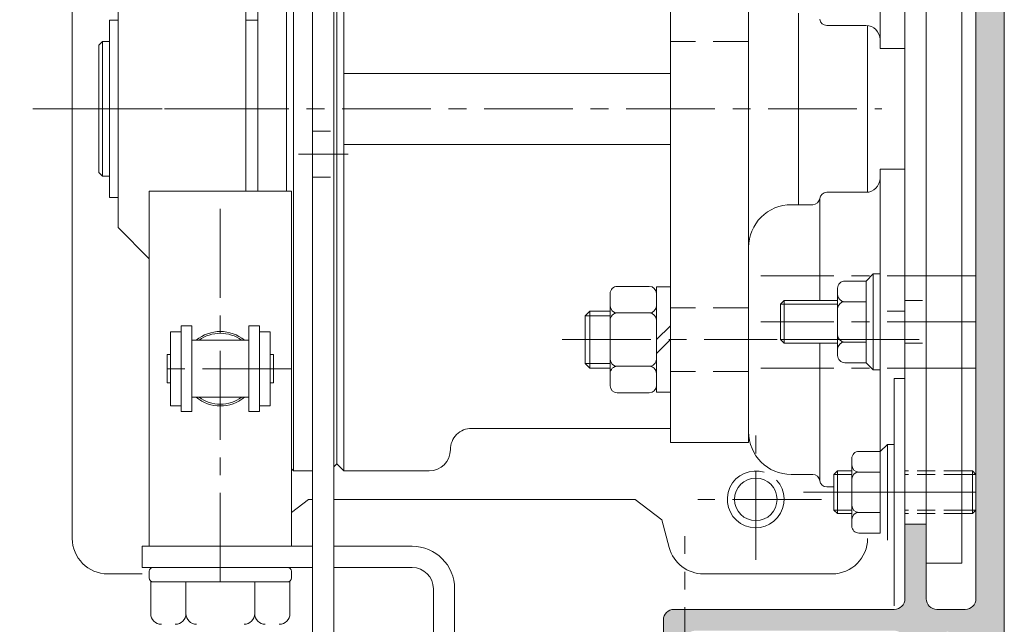
# Model space of a CAD drawing. Units: millimetres. Extents: x 36 to 590, y 14 to 393.
# Drawn here: x 168 to 237, y 186 to 229 of the extents above; entities that cross this region are included whole.
import ezdxf

# ---------------------------------------------------------------- set-up
doc = ezdxf.new("R2010")
doc.units = ezdxf.units.MM
doc.header["$LTSCALE"] = 5
for name, pattern in [('CENTER', [2, 1.25, -0.25, 0.25, -0.25]), ('DASHED', [0.75, 0.5, -0.25]), ('HIDDEN', [0.375, 0.25, -0.125])]:
    doc.linetypes.add(name, pattern=pattern)
doc.layers.get('0').update_dxf_attribs({"linetype": 'CONTINUOUS', "lineweight": 9})
for name, color, linetype, lineweight in [('BODY', 7, 'CONTINUOUS', 9), ('CIRCLIP___19_X_1_2', 7, 'CONTINUOUS', 9), ('CTR', 1, 'CENTER', 9), ('HID', 6, 'HIDDEN', 9), ('OUTPUT_SHAFT', 7, 'CONTINUOUS', 9)]:
    doc.layers.add(name, color=color, linetype=linetype, lineweight=lineweight)
doc.styles.add('style1', font='ARIALBD.TTF', dxfattribs={"width": 0.85, "height": 3.5})
doc.dimstyles.new('LES1', dxfattribs={"dimscale": 1.2, "dimtxt": 3.5, "dimasz": 3, "dimexe": 2, "dimexo": 1, "dimgap": 2, "dimtad": 1, "dimtoh": 1, "dimlfac": 2.000000000000001, "dimzin": 0, "dimdsep": 46, "dimtxsty": 'style1', "dimcen": 0, "dimclrd": 256, "dimclre": 256, "dimadec": 0, "dimazin": 0, "dimtfac": 1, "dimtmove": 0, "dimatfit": 3, "dimfxl": 0, "dimtolj": 1, "dimtzin": 0, "dimarcsym": 0})

# ---------------------------------------------------------------- blocks, each defined once
blk = doc.blocks.new('M6B')
for p, q in [((-5.749999999999972, 2.999999999999986), (-5.749999999999943, 0)), ((-3.839493492061791, 4), (-4.749999999999972, 4)), ((-3.839493492061791, 4), (3.839493492061791, 4)), ((-2.839493492061791, 3.000000000000014), (-2.839493492061763, 0)), ((-2.839493492061763, 0), (-2.839493492061763, 3)), ((1.839493492061791, 4), (-1.839493492061763, 4)), ((2.839493492061791, 3), (2.839493492061791, 0)), ((2.839493492061791, 0), (2.839493492061791, 3)), ((3.839493492061791, 4), (4.750000000000085, 4.000000000000014)), ((5.750000000000085, 3.000000000000014), (5.750000000000057, 0)), ((-5.749999999999943, 0), (-2.839493492061763, 0)), ((2.839493492061791, 0), (-2.839493492061763, 0)), ((5.750000000000057, 0), (2.839493492061791, 0))]:
    blk.add_line(p, q)
for centre, start, end in [((-4.749999999999972, 3), 90, 180.0000000000004), ((-3.839493492061791, 3), 4.071109992273301e-13, 90), ((-1.839493492061763, 3), 90, 180), ((1.839493492061791, 3), 0, 90), ((3.839493492061791, 3), 90.00000000000047, 180), ((4.750000000000085, 3.000000000000014), 359.9999999999996, 90)]:
    blk.add_arc(centre, 1, start, end)
blk = doc.blocks.new('*D221')
at = {"lineweight": -2}
for p, q in [((159.5117891192481, 266.6718112939814), (125.4728033472493, 266.6718112939814)), ((127.8728033472492, 263.0718112939814), (127.8728033472492, 137.2718112939814)), ((172.2651681147946, 133.6718112939814), (125.4728033472492, 133.6718112939814))]:
    blk.add_line(p, q, dxfattribs=at)
for points in [[(127.2728033472493, 263.0718112939814), (128.4728033472493, 263.0718112939813), (127.8728033472492, 266.6718112939814)], [(127.2728033472492, 137.2718112939814), (128.4728033472492, 137.2718112939814), (127.8728033472492, 133.6718112939814)]]:
    blk.add_solid(points)
at = {"color": 0, "insert": (123.6857978902233, 199.5648313368288), "char_height": 3.5, "attachment_point": 5, "rotation": 90, "style": 'style1'}
blk.add_mtext('\\A1;266.00', dxfattribs=at)
blk = doc.blocks.new('*D223')
at = {"lineweight": -2}
for p, q in [((159.5117891192483, 266.6718112939811), (136.3053405904404, 266.6718112939811)), ((138.7053405904404, 263.0718112939811), (138.7053405904403, 150.0218112939812)), ((211.461789119248, 146.4218112939812), (136.3053405904403, 146.4218112939812))]:
    blk.add_line(p, q, dxfattribs=at)
for points in [[(138.1053405904404, 263.0718112939811), (139.3053405904404, 263.0718112939811), (138.7053405904404, 266.6718112939811)], [(138.1053405904403, 150.0218112939812), (139.3053405904403, 150.0218112939812), (138.7053405904403, 146.4218112939812)]]:
    blk.add_solid(points)
at = {"color": 0, "insert": (134.5183351334144, 205.8180348251219), "char_height": 3.5, "attachment_point": 5, "rotation": 90, "style": 'style1'}
blk.add_mtext('\\A1;240.00', dxfattribs=at)

msp = doc.modelspace()

# ---------------------------------------------------------------- hatches: boundary and pattern name
msp.add_hatch(color=5).paths.add_polyline_path([(212.661789119248, 146.4218112939812, -0.4142135623730949), (211.911789119248, 147.1718112939812), (211.9117891192481, 147.9218112939812, -0.4142135623730951), (212.6617891192481, 148.6718112939812), (234.1617891192481, 148.6718112939812, 0.4142135623730951), (234.9117891192481, 149.4218112939812), (234.911789119248, 156.1718112939809), (234.411789119248, 157.1718112939812), (234.911789119248, 157.1718112939812), (234.411789119248, 158.1718112939812), (234.911789119248, 158.1718112939812), (234.411789119248, 159.1718112939812), (234.911789119248, 159.1718112939812), (234.411789119248, 160.1718112939812), (234.911789119248, 160.1718112939812), (234.411789119248, 161.1718112939812), (234.911789119248, 161.1718112939812), (234.411789119248, 162.1718112939812), (234.911789119248, 162.1718112939812), (234.411789119248, 163.1718112939812), (234.911789119248, 163.1718112939812), (234.411789119248, 164.1718112939812), (234.911789119248, 164.1718112939812), (234.411789119248, 165.1718112939812), (234.911789119248, 165.1718112939812), (234.911789119248, 165.3371914877576), (234.911789119248, 170.4218112939812, 0.4142135623730951), (234.161789119248, 171.1718112939812), (230.661789119248, 171.1718112939812, -0.4142135623730951), (229.911789119248, 171.9218112939812), (229.9117891192479, 174.6718112939812), (231.411789119248, 174.6718112939812), (231.411789119248, 172.6718112939812), (234.161789119248, 172.6718112939812, 0.4142135623730951), (234.911789119248, 173.4218112939812), (234.911789119248, 181.6718112939812), (234.3335398006265, 181.6718112939812, -0.7013541819903163), (234.1446134713441, 182.1933766092966, 2.760680934715228), (231.6789647671517, 182.1933766092964, -0.7013541819901726), (231.4900384378695, 181.6718112939812), (229.911789119248, 181.6718112939812), (229.911789119248, 184.9218112939812, 0.4142135623730951), (229.161789119248, 185.6718112939812), (215.161789119248, 185.6718112939812, 0.4142135623730951), (214.411789119248, 184.9218112939812), (214.411789119248, 184.1718112939812), (212.911789119248, 184.1718112939812), (212.911789119248, 186.4218112939812, -0.4142135623730951), (213.661789119248, 187.1718112939812), (229.161789119248, 187.1718112939812, 0.4142135623730951), (229.911789119248, 187.9218112939812), (229.911789119248, 193.1718112939812), (231.411789119248, 193.1718112939812), (231.411789119248, 187.9218112939812, 0.4142135623730951), (232.161789119248, 187.1718112939812), (234.161789119248, 187.1718112939812, 0.4142135623730951), (234.911789119248, 187.9218112939812), (234.911789119248, 248.9218112939812, 0.4142135623730896), (234.161789119248, 249.6718112939812), (232.161789119248, 249.6718112939812, 0.4142135623731005), (231.411789119248, 248.9218112939812), (231.411789119248, 243.6718112939812), (229.911789119248, 243.6718112939812), (229.911789119248, 249.6718112939812, -0.4142135623730978), (231.411789119248, 251.1718112939812), (234.161789119248, 251.1718112939812, 0.4142135623731005), (234.911789119248, 251.9218112939812), (234.911789119248, 258.4383297765141, 0.5063507999262221), (233.9372382210443, 259.153925258694, -0.2861165101854558), (230.4296396341004, 260.061819994552, -0.9753619712463059), (231.5249069240627, 261.0868271080531, 2.480840020496287), (231.5249069240658, 263.7567954799124, -0.7234660577425185), (230.2649328116339, 264.4218112939811), (199.111789119248, 264.4218112939811, 0.4142135623730896), (198.361789119248, 263.6718112939811), (198.361789119248, 261.2644649592544, -0.4142135623730935), (196.861789119248, 259.7644649592544), (192.136789119248, 259.7644649592544), (192.136789119248, 261.2968112939811), (196.136789119248, 261.2968112939811, 0.4142135623730951), (196.886789119248, 262.0468112939811), (196.886789119248, 264.1718112939811, 0.4142135623731005), (196.136789119248, 264.9218112939811), (180.7023200846934, 264.9218112939811, 0.5473800709932867), (180.0213863783259, 263.857440036496, -0.1313637303668377), (180.3229452095739, 262.114176563442, 0.4408090253542736), (181.0699136965064, 261.2968112939811), (185.1367891192479, 261.2968112939811), (185.1367891192479, 259.7644649592544), (178.786789119251, 259.7644649592537, -0.6615328374390107), (178.2467733051781, 261.0349290987979, 2.480840020489436), (175.5768049333138, 261.034929098802, -0.9753631257971016), (174.551798360636, 259.9396612946323, -0.1723995585497671), (173.5146929610865, 261.9855055614969, 0.3772766909621066), (173.0187665146394, 262.4218112939811), (171.9625466370424, 262.4218112939811, 0.3736467456993766), (171.4674708852631, 261.9918112939813, -0.3908489601666794), (166.7417891192468, 258.1299185971334, 0.4319090573365848), (166.211789119248, 257.630819408593), (166.211789119248, 257.6154416599104, -0.4104871196266982), (165.7118296931324, 257.1218112939812), (164.711789119248, 257.1218112939812), (164.711789119248, 257.6218112939773), (165.0617891192583, 257.6218112940014, 0.6696927240837336), (165.1674104209986, 257.8783201697411), (164.5638601251651, 258.4768408797759, 0.4117647058823002), (163.859718113331, 258.4768408797761), (163.2561678174694, 257.8783201697133, 0.6696927240258342), (163.361789119253, 257.6218112939773), (163.711789119248, 257.6218112939773), (163.711789119248, 257.1218112939812), (162.711789119248, 257.1218112939812, -0.414213562373095), (162.211789119248, 257.6218112939812), (162.211789119248, 263.3679985619287, -0.4142135623730984), (163.461789119248, 264.6179985619287), (165.4372956793468, 264.6179985619287, -1), (165.4372956793468, 262.6179985619287), (164.2372956793468, 262.6179985619287, 0.4142135623730951), (163.7372956793468, 262.1179985619287), (163.7372956793468, 261.1179985619287, 0.4142135623730931), (165.7372956793468, 259.1179985619287), (167.0372956793468, 259.1179985619287, 0.4142135623730951), (170.0372956793468, 262.1179985619287), (170.0372956793468, 264.371811293981, -0.4142135623730992), (170.7872956793468, 265.121811293981), (171.2617891192479, 265.121811293981), (171.2617891192479, 264.621811293981), (170.9117891192375, 264.6218112939569, 0.6696927240837333), (170.8061678174973, 264.3653024182172), (171.4097181133307, 263.7667817081824, 0.4117647058823942), (172.1138601251651, 263.7667817081824), (172.7174104210267, 264.3653024182449, 0.6696927240259765), (172.611789119243, 264.621811293981), (172.2617891192479, 264.6218112939812), (172.2617891192479, 266.4218112939811), (236.161789119248, 266.4218112939811, -0.4142135623730951), (236.911789119248, 265.6718112939811), (236.911789119248, 147.1718112939812, -0.4142135623730951), (236.161789119248, 146.4218112939812)])

# ---------------------------------------------------------------- linework, layer by layer
for p, q in [((236.9117891192477, 147.1718112939812), (236.9117891192477, 265.6718112939811)), ((229.911789119248, 226.6718112939812), (229.911789119248, 250.6718112939812)), ((233.911789119248, 246.4218112939812), (233.911789119248, 190.4218112939812)), ((186.8617891192479, 243.7380612939812), (186.8617891192481, 196.9218112939813)), ((229.911789119248, 243.6718112939812), (229.911789119248, 193.1718112939812)), ((229.911789119248, 243.6718112939812), (229.911789119248, 193.1718112939812)), ((231.411789119248, 243.6718112939812), (231.411789119248, 193.1718112939812)), ((188.2117891192484, 181.5020223246603), (188.2117891192482, 242.2380612939812)), ((189.7117891192483, 181.5020223246603), (189.7117891192482, 242.2380612939812)), ((228.161789119248, 226.6718112939812), (228.161789119248, 238.5468112939809)), ((186.3617891192479, 236.2055612939812), (186.3617891192479, 216.6218112939814)), ((183.5117891192479, 228.6718112939813), (184.361789119248, 228.6718112939813)), ((227.161789119248, 228.2968112939812), (224.411789119248, 228.2968112939812)), ((228.161789119248, 226.6718112939812), (229.911789119248, 226.6718112939812)), ((229.911789119248, 219.9218120802202), (229.911789119248, 195.4218120802202)), ((228.161789119248, 198.2968112939812), (228.161789119248, 218.1718112939812)), ((228.161789119248, 218.1718112939812), (229.911789119248, 218.1718112939812)), ((229.911789119248, 194.1718112939812), (229.911789119248, 218.1718112939812)), ((176.711789119248, 191.6218112939814), (176.711789119248, 216.6218112939814)), ((186.711789119248, 216.6218112939814), (176.711789119248, 216.6218112939814)), ((186.711789119248, 191.6218112939814), (186.711789119248, 216.6218112939814)), ((227.161789119248, 216.5468112939812), (224.411789119248, 216.5468112939812)), ((223.4196323775988, 215.6718112939812), (221.911789119248, 215.6718112939812)), ((223.9157107484235, 208.9218120802202), (223.9157107484235, 216.1093112939812)), ((218.911789119248, 199.6718112939812), (218.911789119248, 212.6718112939812)), ((227.67628598538, 210.7968120802202), (227.17628598538, 210.2968120802202)), ((227.67628598538, 204.0468120802202), (227.67628598538, 210.7968120802202)), ((227.67628598538, 210.7968120802202), (228.161789119248, 210.7968120802202)), ((209.161789119248, 209.4218112940182), (209.161789119248, 202.9218112939439)), ((209.661789119248, 209.9218112940182), (211.911789119248, 209.9218112940182)), ((212.411789119248, 209.8843112939822), (212.411789119248, 202.4593112939802)), ((213.411789119248, 209.8843112939822), (212.411789119248, 209.8843112939822)), ((212.411789119248, 209.4218112940182), (212.411789119248, 202.9218112939439)), ((213.411789119248, 209.8843112939822), (213.411789119248, 202.4593112939802)), ((221.161789119248, 208.6718120802202), (221.411789119248, 208.9218120802202)), ((225.17628598538, 208.6718120802202), (221.161789119248, 208.6718120802202)), ((221.161789119248, 208.6718120802202), (221.161789119248, 206.1718120802202)), ((225.17628598538, 208.9218120802202), (221.411789119248, 208.9218120802202)), ((221.411789119248, 208.9218120802202), (221.411789119248, 205.9218120802202)), ((207.7267891192476, 208.1718112939812), (207.411789119248, 207.8568112939811)), ((207.7267891192476, 204.1718112939812), (207.7267891192476, 208.1718112939812)), ((207.7267891192476, 208.1718112939812), (209.161789119248, 208.1718112939812)), ((209.661789119248, 208.0468112940519), (211.911789119248, 208.0468112940519)), ((207.411789119248, 204.4868112939812), (207.411789119248, 207.8568112939811)), ((207.411789119248, 207.8568112939811), (209.161789119248, 207.8568112939811)), ((178.2117891192479, 206.7253112939815), (178.2117891192479, 201.5183112939814)), ((178.2117891192479, 206.7253112939815), (178.9617891192479, 206.7253112939815)), ((178.9617891192479, 207.1380612939814), (178.9617891192479, 201.1055612939814)), ((178.9617891192479, 207.1380612939814), (179.711789119248, 207.1380612939814)), ((178.9617891192479, 206.7253112939815), (178.9617891192479, 201.5183112939814)), ((179.711789119248, 207.1380612939814), (179.711789119248, 201.1055612939814)), ((183.711789119248, 201.1055612939814), (183.711789119248, 207.1380612939814)), ((183.711789119248, 207.1380612939814), (184.4617891192478, 207.1380612939814)), ((184.461789119248, 201.1055612939814), (184.4617891192478, 207.1380612939814)), ((184.461789119248, 206.7253112939815), (184.461789119248, 201.5183112939814)), ((184.461789119248, 206.7253112939815), (185.211789119248, 206.7253112939815)), ((185.211789119248, 206.7253112939815), (185.211789119248, 201.5183112939814)), ((212.411789119248, 206.1718112939812), (213.4117891192475, 207.1459118221256)), ((179.711789119248, 206.1218112939813), (183.711789119248, 206.1218112939812)), ((212.411789119248, 205.1977107658363), (213.4117891192475, 206.1718112939807)), ((225.17628598538, 206.1718120802202), (221.161789119248, 206.1718120802202)), ((221.161789119248, 206.1718120802202), (221.411789119248, 205.9218120802202)), ((225.17628598538, 205.9218120802202), (221.411789119248, 205.9218120802202)), ((223.9157107484235, 196.2343112939812), (223.9157107484235, 205.9218120802202)), ((189.7117891192483, 191.6218112939814), (189.7117891192483, 205.6380612939814)), ((177.9714817869123, 203.1218112939813), (177.9714817869123, 205.1218112939813)), ((178.2117891192479, 205.1218112939813), (177.9714817869123, 205.1218112939813)), ((185.211789119248, 205.1218112939813), (185.4520964515835, 205.1218112939813)), ((185.4520964515836, 203.1218112939813), (185.4520964515835, 205.1218112939813)), ((227.67628598538, 204.0468120802202), (227.17628598538, 204.5468120802202)), ((207.411789119248, 204.4868112939812), (209.161789119248, 204.4868112939812)), ((207.411789119248, 204.4868112939812), (207.7267891192476, 204.1718112939812)), ((207.7267891192476, 204.1718112939812), (209.161789119248, 204.1718112939812)), ((209.661789119248, 204.2968112940376), (211.911789119248, 204.2968112940376)), ((228.161789119248, 204.0468120802202), (227.67628598538, 204.0468120802202)), ((229.161789119248, 203.4218112939812), (229.161789119248, 187.4218112939812)), ((229.161789119248, 203.4218112939812), (229.911789119248, 203.4218112939812)), ((178.2117891192479, 203.1218112939813), (177.9714817869123, 203.1218112939813)), ((185.2117891192478, 203.1218112939813), (185.4520964515836, 203.1218112939813)), ((213.411789119248, 202.4593112939802), (212.411789119248, 202.4593112939802)), ((179.711789119248, 202.1218112939813), (183.711789119248, 202.1218112939813)), ((209.661789119248, 202.4218112939439), (211.911789119248, 202.4218112939439)), ((176.7117891192479, 201.1055612939814), (176.7117891192479, 199.6055612939814)), ((178.2117891192479, 201.5183112939814), (178.9617891192479, 201.5183112939814)), ((178.9617891192479, 201.1055612939814), (179.711789119248, 201.1055612939814)), ((183.711789119248, 201.1055612939814), (184.461789119248, 201.1055612939814)), ((184.461789119248, 201.5183112939814), (185.211789119248, 201.5183112939814)), ((186.711789119248, 201.1055612939814), (186.711789119248, 199.6055612939814)), ((228.6762859853805, 198.7968112939812), (228.1762859853805, 198.2968112939812)), ((228.6762859853805, 192.0468112939812), (228.6762859853805, 198.7968112939812)), ((228.6762859853805, 198.7968112939812), (229.161789119248, 198.7968112939812)), ((186.711789119248, 197.0718112939812), (186.8617891192479, 196.9218112939812)), ((225.161789119248, 196.9218112939812), (224.911789119248, 196.6718112939812)), ((225.161789119248, 196.9218112939812), (226.1762859853805, 196.9218112939812)), ((225.161789119248, 193.9218112939812), (225.161789119248, 196.9218112939812)), ((234.661789119248, 196.9218112939812), (233.911789119248, 196.9218112939812)), ((234.661789119248, 196.9218112939812), (234.911789119248, 196.6718112939812)), ((234.661789119248, 193.9218112939812), (234.661789119248, 196.9218112939812)), ((223.4196323775988, 196.6718112939812), (221.911789119248, 196.6718112939812)), ((224.911789119248, 196.6718112939812), (226.1762859853805, 196.6718112939812)), ((224.911789119248, 196.6718112939812), (224.911789119248, 194.1718112939812)), ((234.911789119248, 196.6718112939812), (233.911789119248, 196.6718112939812)), ((224.911789119248, 195.7968112939812), (224.411789119248, 195.7968112939812)), ((224.911789119248, 194.1718112939812), (225.161789119248, 193.9218112939812)), ((224.911789119248, 194.1718112939812), (226.1762859853805, 194.1718112939812)), ((234.911789119248, 194.1718112939812), (233.911789119248, 194.1718112939812)), ((234.911789119248, 194.1718112939812), (234.661789119248, 193.9218112939812)), ((225.161789119248, 193.9218112939812), (226.1762859853805, 193.9218112939812)), ((234.661789119248, 193.9218112939812), (233.911789119248, 193.9218112939812)), ((176.211789119248, 191.6218112939814), (176.211789119248, 190.1218112939814)), ((188.2117891192484, 191.6218112939814), (176.211789119248, 191.6218112939814)), ((195.2117891192483, 191.6218112939815), (189.7117891192483, 191.6218112939814)), ((188.2117891192484, 190.1218112939814), (176.211789119248, 190.1218112939814)), ((176.9617891192479, 190.1218112939814), (186.4617891192479, 190.1218112939814)), ((195.2117891192483, 190.1218112939814), (189.7117891192483, 190.1218112939814)), ((231.411789119248, 190.4218112939812), (233.911789119248, 190.4218112939812)), ((176.7117891192479, 189.3718112939814), (176.7117891192479, 189.8718112939814)), ((176.7117891192479, 189.3718112939814), (176.8117891192485, 189.1218112939814)), ((186.7117891192479, 189.3718112939814), (186.6117891192473, 189.1218112939814)), ((186.7117891192479, 189.3718112939814), (186.7117891192479, 189.8718112939814)), ((176.8117891192485, 189.1218112939814), (176.9617891192479, 189.1218112939814)), ((176.8117891192485, 186.8718112939814), (176.8117891192485, 189.1218112939814)), ((176.9617891192479, 189.1218112939814), (186.4617891192479, 189.1218112939814)), ((179.2927999474423, 186.8718112939814), (179.2927999474423, 189.1218112939814)), ((184.1307782910537, 186.8718112939814), (184.1307782910537, 189.1218112939814)), ((186.6117891192473, 189.1218112939814), (186.4617891192479, 189.1218112939814)), ((186.6117891192473, 186.8718112939814), (186.6117891192473, 189.1218112939814)), ((196.7117891192484, 173.8807019811007), (196.7117891192484, 188.6218112939815)), ((198.2117891192484, 183.7218112939817), (198.2117891192484, 188.6218112939815)), ((184.1307782910537, 186.871805383797), (184.1307782910537, 187.6218112939814))]:
    msp.add_line(p, q)
at = {"linetype": 'Continuous'}
for p, q in [((171.286789119248, 252.6718112939812), (171.286789119248, 192.1718112939813)), ((190.411789119248, 247.9218112939813), (190.411789119248, 196.9218112939813)), ((189.911789119248, 247.4218112939813), (189.9117891192479, 197.4218112939813)), ((213.411789119248, 245.9218112939812), (213.411789119248, 198.9218112939812)), ((218.911789119248, 245.9218112939812), (218.911789119248, 198.9218112939812)), ((184.361789119248, 216.6218112939814), (184.361789119248, 233.6718112939813)), ((222.411789119248, 229.1718112939812), (222.4117891192479, 215.6718112939812)), ((227.286789119248, 228.2889680356302), (227.286789119248, 216.5546545523319)), ((190.411789119248, 224.9218112939812), (213.411789119248, 224.9218112939812)), ((190.411789119248, 219.9218112939812), (213.411789119248, 219.9218112939812)), ((199.411789119248, 199.9218112939812), (213.411789119248, 199.9218112939812)), ((197.911789119248, 198.4218112939812), (197.911789119248, 198.4218112939812)), ((213.411789119248, 198.9218112939812), (218.911789119248, 198.9218112939812)), ((186.861789119248, 196.9218112939814), (188.2117891192483, 196.9218112939815)), ((189.7117891192482, 197.2218112939815), (189.911789119248, 197.4218112939812)), ((189.911789119248, 197.4218112939812), (190.411789119248, 196.9218112939812)), ((190.411789119248, 196.9218112939812), (196.411789119248, 196.9218112939812)), ((190.411789119248, 196.9218112939812), (191.711789119248, 196.9218112939812)), ((186.7117891192479, 194.001019101513), (187.9117891192479, 194.9218112939812)), ((188.2117891192484, 194.9218112939812), (187.911789119248, 194.9218112939812)), ((210.911789119248, 194.9218112939812), (189.7117891192482, 194.9218112939812)), ((191.711789119248, 194.9218112939812), (189.7117891192482, 194.9218112939812)), ((210.911789119248, 194.9218112939812), (212.800018119248, 193.4729232939813)), ((213.3220251192481, 191.5247642939812), (212.800018119248, 193.4729232939813)), ((176.211789119248, 189.6718112939812), (173.786789119248, 189.6718112939812)), ((224.786789119248, 189.6718112939812), (215.736840119248, 189.6718112939812))]:
    msp.add_line(p, q, dxfattribs=at)
at = {"color": 5}
msp.add_lwpolyline([(212.911789119248, 184.1718112939812), (212.911789119248, 186.4218112939812, -0.414213562373095), (213.661789119248, 187.1718112939812), (229.161789119248, 187.1718112939812, 0.414213562373095), (229.911789119248, 187.9218112939812), (229.911789119248, 193.1718112939812), (231.411789119248, 193.1718112939812), (231.411789119248, 187.9218112939812, 0.414213562373095), (232.161789119248, 187.1718112939812), (234.161789119248, 187.1718112939812, 0.414213562373095), (234.911789119248, 187.9218112939812), (234.911789119248, 248.9218112939812, 0.414213562373095), (234.161789119248, 249.6718112939812), (232.161789119248, 249.6718112939812, 0.414213562373095), (231.411789119248, 248.9218112939812), (231.411789119248, 243.6718112939812)], format="xyb", dxfattribs=at)
at = {"linetype": 'Continuous'}
msp.add_circle((219.4117891192482, 194.9218112939812), 1.5, dxfattribs=at)
for centre, radius, start, end in [((224.411789119248, 228.7968112939812), 0.5, 187.1807557814585, 270), ((227.161789119248, 227.2968112939812), 1, 0, 89.99999999999999), ((227.161789119248, 217.5468112939812), 1, 270, 0), ((224.411789119248, 216.0468112939812), 0.5, 89.99999999999999, 172.8192442185415), ((221.911789119248, 212.6718112939812), 3, 89.99999999999999, 180), ((223.4196323775989, 216.1718112939812), 0.5, 270, 352.8192442185415), ((209.6617891192475, 209.4218112940182), 0.5, 89.99999999999999, 180), ((211.911789119248, 209.4218112940182), 0.5, 0, 89.99999999999999), ((209.6617891192475, 208.5468112940519), 0.5, 180, 270), ((209.6617891192475, 207.5468112940519), 0.5, 89.99999999999999, 180), ((211.9117891192475, 208.5468112940519), 0.5, 270, 0), ((211.9117891192475, 207.5468112940519), 0.5, 6.501053768911429e-12, 89.99999999999999), ((181.711789119248, 204.1218112939814), 2.625, 49.63240645580763, 130.367593544192), ((181.711789119248, 204.1218112939814), 2.5, 53.13010235415029, 126.8698976458497), ((209.6617891192475, 204.7968112940376), 0.5, 180, 270), ((211.911789119248, 204.7968112940376), 0.5, 270, 6.501053768911429e-12), ((209.6617891192475, 203.7968112940376), 0.5, 89.99999999999999, 180.0000000000065), ((211.911789119248, 203.7968112940376), 0.5, 0, 89.99999999999999), ((209.661789119248, 202.9218112939439), 0.5, 180.0000000000065, 270), ((211.911789119248, 202.9218112939439), 0.5, 270, 0), ((181.711789119248, 204.1218112939814), 2.625, 229.63240645582, 310.3675935441799), ((181.711789119248, 204.1218112939814), 2.5, 233.1301023541605, 306.8698976458396), ((221.911789119248, 199.6718112939812), 3, 180, 270), ((223.4196323775989, 196.1718112939812), 0.5, 7.180755781458539, 89.99999999999999), ((224.411789119248, 196.2968112939812), 0.5, 187.1807557814585, 270), ((195.2117891192483, 188.6218112939815), 3, 0, 90), ((176.9617891192479, 189.8718112939814), 0.25, 90, 180), ((186.4617891192479, 189.8718112939816), 0.25, 0, 90), ((195.2117891192483, 188.6218112939815), 1.5, 0, 90), ((176.9617891192479, 189.3718112939814), 0.25, 180, 270), ((186.4617891192479, 189.3718112939816), 0.25, 270, 0), ((177.5617891192485, 186.8718112939814), 0.75, 180, 270), ((178.5427999474423, 186.8718112939816), 0.75, 270, 0), ((180.0427999474423, 186.8718112939816), 0.75, 180, 270), ((183.3807782910537, 186.8718112939816), 0.75, 270, 0), ((184.8807782910535, 186.8718112939816), 0.75, 180, 270), ((185.8617891192473, 186.8718112939816), 0.75, 270, 0)]:
    msp.add_arc(centre, radius, start, end)
for centre, radius, start, end in [((199.411789119248, 198.4218112939812), 1.5, 89.99999999999999, 180), ((196.411789119248, 198.4218112939812), 1.5, 270, 0), ((219.4117891192482, 194.9218112939812), 2, 72.60281700000081, 42.70805000000269), ((173.7867891192481, 192.1718112939812), 2.5, 180, 270), ((224.7867891192482, 192.1718112939812), 2.5, 270, 0), ((215.736840119248, 192.1718112939812), 2.5, 194.9999999999945, 270)]:
    msp.add_arc(centre, radius, start, end, dxfattribs=at)
at = {"layer": 'BODY', "linetype": 'Continuous'}
for p, q in [((183.5117891192479, 234.5329993155165), (183.5117891192479, 216.6218112939814)), ((174.5117891192479, 214.0718112939813), (174.5117891192479, 230.7718112939813)), ((176.7117891192479, 211.8718112939814), (174.5117891192479, 214.0718112939813)), ((180.461789119248, 206.1218112939813), (179.9117891192479, 206.1218112939813))]:
    msp.add_line(p, q, dxfattribs=at)
at = {"layer": 'CIRCLIP___19_X_1_2', "linetype": 'Continuous'}
for p, q in [((173.9117891192479, 228.6718112939813), (174.5117891192479, 228.6718112939813)), ((173.9117891192479, 228.6718112939813), (173.9117891192479, 216.1718112939813)), ((174.5117891192479, 228.6718112939813), (174.5117891192479, 216.1718112939813)), ((173.9117891192479, 216.1718112939813), (174.5117891192479, 216.1718112939813))]:
    msp.add_line(p, q, dxfattribs=at)
at = {"layer": 'CTR'}
for p, q in [((184.511789119248, 222.4218112939813), (168.5117891192479, 222.4218112939813)), ((168.8617891192481, 222.4218112939813), (184.5117891192481, 222.4218112939813)), ((184.5117891192481, 222.4218112939813), (168.861789119248, 222.4218112939813)), ((187.2117891192482, 219.2380612939812), (190.7117891192482, 219.2380612939812)), ((181.7117891192479, 189.1218112939814), (181.711789119248, 216.6218112939814)), ((234.911789119248, 210.6718120802202), (219.7587036359408, 210.6718120802202)), ((234.911789119248, 207.4218120802202), (219.7587036359408, 207.4218120802202)), ((220.2224286434428, 207.4218120802202), (221.4262859853805, 207.4218120802202)), ((230.911789119248, 206.1718112939812), (217.911789119248, 206.1718112939812)), ((186.711789119248, 204.1218112939814), (176.711789119248, 204.1218112939814)), ((234.911789119248, 204.1718120802202), (219.7587036359408, 204.1718120802202)), ((222.7803356071539, 195.4218112939812), (234.911789119248, 195.4218112939812)), ((234.911789119248, 195.4218112939812), (224.6539746419924, 195.4218112939812)), ((214.4117891192486, 151.0747040838278), (214.4117891192486, 192.3291253734931))]:
    msp.add_line(p, q, dxfattribs=at)
at = {"layer": 'CTR', "linetype": 'CENTER'}
for p, q in [((170.286789119248, 222.4218112939812), (228.286789119248, 222.4218112939812)), ((205.7847349595152, 206.1718112939812), (219.911789119248, 206.1718112939812)), ((219.411789119248, 190.6606092939813), (219.411789119248, 200.1718112939812)), ((224.0290651192481, 194.9218112939812), (215.335281119248, 194.9218112939812))]:
    msp.add_line(p, q, dxfattribs=at)
at = {"layer": 'HID', "linetype": 'DASHED'}
for p, q in [((218.911789119248, 227.1718112939812), (213.411789119248, 227.1718112939812)), ((218.911789119248, 208.4218112939812), (213.411789119248, 208.4218112939812)), ((218.911789119248, 203.9218112939812), (213.411789119248, 203.9218112939812))]:
    msp.add_line(p, q, dxfattribs=at)
at = {"layer": 'HID'}
for p, q in [((188.2117891192482, 220.8630612939812), (189.7117891192482, 220.8630612939814)), ((188.2117891192482, 217.6130612939812), (189.7117891192482, 217.6130612939814)), ((229.911789119248, 208.9218120802202), (231.411789119248, 208.9218120802202)), ((229.911789119248, 208.1718112939812), (228.161789119248, 208.1718112939812)), ((229.911789119248, 205.9218120802202), (231.411789119248, 205.9218120802202)), ((229.911789119248, 204.1718112939812), (228.161789119248, 204.1718112939812)), ((233.911789119248, 196.9218112939812), (229.911789119248, 196.9218112939812)), ((233.911789119248, 196.6718112939812), (229.911789119248, 196.6718112939812)), ((233.911789119248, 194.1718112939812), (229.911789119248, 194.1718112939812)), ((233.911789119248, 193.9218112939812), (229.911789119248, 193.9218112939812))]:
    msp.add_line(p, q, dxfattribs=at)
at = {"layer": 'OUTPUT_SHAFT', "linetype": 'Continuous'}
for p, q in [((173.1617891192479, 226.9093112939813), (173.4117891192479, 227.1593112939813)), ((173.1617891192479, 226.9093112939813), (173.1617891192479, 217.9343112939813)), ((173.4117891192479, 227.1593112939813), (173.9117891192479, 227.1593112939813)), ((173.4117891192479, 217.6843112939813), (173.4117891192479, 227.1593112939813)), ((173.9117891192479, 227.1593112939813), (173.9117891192479, 217.6843112939813)), ((173.4117891192479, 217.6843112939813), (173.1617891192479, 217.9343112939813)), ((173.4117891192479, 217.6843112939813), (173.9117891192479, 217.6843112939813))]:
    msp.add_line(p, q, dxfattribs=at)

# ---------------------------------------------------------------- block references
at = {"extrusion": (0, 0, -1), "xscale": 0.5, "yscale": 0.5, "zscale": -0.5, "rotation": 270}
for p in [(-227.17628598538, 207.4218120802202), (-228.1762859853805, 195.4218112939812)]:
    msp.add_blockref('M6B', p, dxfattribs=at)

# ---------------------------------------------------------------- dimensions: what is measured, and where the dimension line sits
dim = msp.add_linear_dim(base=(127.8728033472492, 133.6718112939814), p1=(160.7117891192481, 266.6718112939814), p2=(173.4651681147946, 133.6718112939814), angle=270, dimstyle='LES1', override={"dimlfac": 2})
dim.commit()
dim.dimension.update_dxf_attribs({"geometry": '*D221', "text_midpoint": (127.8728033472492, 199.5648313368288), "dimtype": 160})
dim = msp.add_linear_dim(base=(138.7053405904403, 146.4218112939812), p1=(160.7117891192483, 266.6718112939811), p2=(212.661789119248, 146.4218112939812), angle=90, text='240.00', dimstyle='LES1', override={"dimlfac": 2})
dim.commit()
dim.dimension.update_dxf_attribs({"geometry": '*D223', "text_midpoint": (138.7053405904403, 205.8180348251219), "dimtype": 160})

doc.saveas('drawing.dxf')
